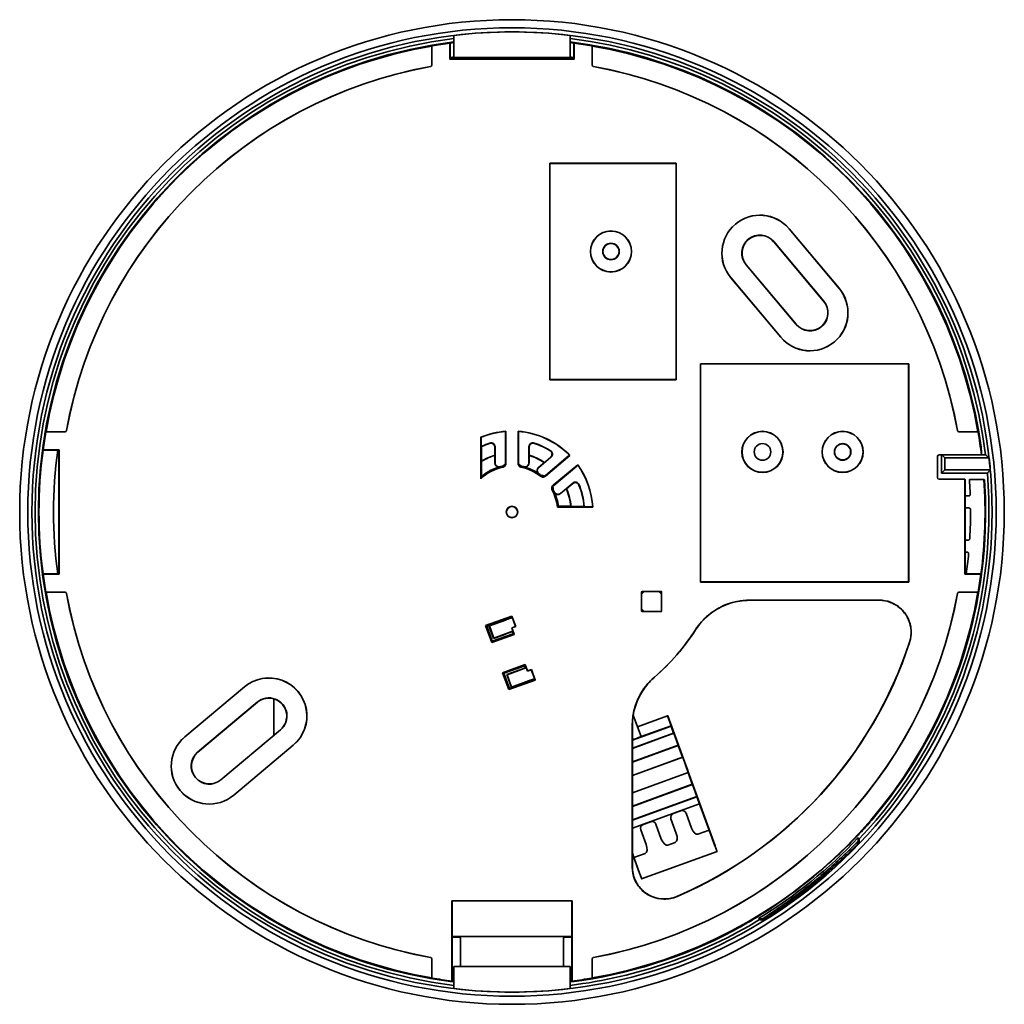
# Model space of a CAD drawing. Units: millimetres. Extents: x 35 to 2070, y 35 to 1450.
# Drawn here: x 322 to 445, y 312 to 435 of the extents above; entities that cross this region are included whole.
import ezdxf

# ---------------------------------------------------------------- set-up
doc = ezdxf.new("R2010")
doc.units = ezdxf.units.MM
doc.header["$LTSCALE"] = 5
doc.layers.add('Visible (ISO)', color=7, linetype='Continuous', lineweight=35)
doc.layers.add('Visible Narrow (ISO)', color=7, linetype='Continuous', lineweight=18)

msp = doc.modelspace()

# ---------------------------------------------------------------- linework, layer by layer
at = {"layer": 'Visible (ISO)'}
for p, q in [((376.555, 432.698), (376.555, 429.938)), ((376.567, 429.95), (376.567, 432.711)), ((391.067, 432.711), (391.067, 429.95)), ((391.079, 429.938), (391.079, 432.698)), ((373.808, 431.386), (373.808, 429.033)), ((373.817, 431.397), (373.817, 429.025)), ((376.067, 429.75), (376.067, 431.739)), ((376.085, 429.927), (376.085, 431.759)), ((391.55, 431.759), (391.55, 429.927)), ((391.567, 431.739), (391.567, 429.75)), ((393.817, 429.025), (393.817, 431.397)), ((393.826, 429.033), (393.826, 431.386)), ((376.555, 429.938), (376.567, 429.95)), ((376.555, 429.938), (391.079, 429.938)), ((376.567, 429.95), (391.067, 429.95)), ((378.119, 429.768), (378.119, 429.938)), ((379.915, 429.938), (379.915, 429.768)), ((387.019, 429.768), (387.019, 429.938)), ((388.515, 429.938), (388.515, 429.768)), ((391.067, 429.95), (391.079, 429.938)), ((376.067, 429.75), (376.083, 429.766)), ((391.567, 429.75), (376.067, 429.75)), ((376.083, 429.925), (376.083, 429.766)), ((376.083, 429.766), (378.117, 429.766)), ((378.117, 429.766), (378.119, 429.768)), ((379.915, 429.768), (378.119, 429.768)), ((379.915, 429.768), (379.917, 429.766)), ((379.917, 429.766), (387.017, 429.766)), ((387.017, 429.766), (387.019, 429.768)), ((388.515, 429.768), (387.019, 429.768)), ((388.515, 429.768), (388.517, 429.766)), ((388.517, 429.766), (391.552, 429.766)), ((391.552, 429.766), (391.552, 429.925)), ((391.567, 429.75), (391.552, 429.766)), ((388.517, 389.75), (388.517, 416.75)), ((388.517, 416.75), (404.317, 416.75)), ((388.517, 416.75), (388.535, 416.733)), ((388.535, 416.733), (404.3, 416.733)), ((388.535, 389.768), (388.535, 416.733)), ((404.317, 416.75), (404.3, 416.733)), ((404.3, 416.733), (404.3, 389.768)), ((404.317, 416.75), (404.317, 389.75)), ((424.617, 401.154), (418.382, 408.585)), ((418.389, 408.591), (424.624, 401.16)), ((422.697, 399.543), (416.462, 406.974)), ((416.481, 406.989), (422.716, 399.559)), ((419.255, 396.655), (413.02, 404.086)), ((413.039, 404.101), (419.274, 396.671)), ((417.347, 395.054), (411.112, 402.484)), ((411.118, 402.49), (417.353, 395.059)), ((407.317, 364.5), (407.317, 391.75)), ((407.317, 391.75), (433.317, 391.75)), ((407.317, 391.75), (407.335, 391.733)), ((407.335, 391.733), (433.3, 391.733)), ((407.335, 364.518), (407.335, 391.733)), ((433.317, 391.75), (433.3, 391.733)), ((433.3, 391.733), (433.3, 364.518)), ((433.317, 391.75), (433.317, 364.5)), ((388.517, 389.75), (388.535, 389.768)), ((404.317, 389.75), (388.517, 389.75)), ((404.3, 389.768), (388.535, 389.768)), ((404.317, 389.75), (404.3, 389.768)), ((328.035, 383.259), (325.681, 383.259)), ((383.037, 383.304), (382.998, 383.25)), ((383.066, 379.323), (383.066, 383.322)), ((384.568, 383.322), (384.568, 379.323)), ((384.636, 383.25), (384.597, 383.304)), ((441.953, 383.259), (439.599, 383.259)), ((328.042, 383.25), (325.671, 383.25)), ((379.918, 382.567), (379.918, 377.408)), ((379.934, 382.557), (379.918, 382.567)), ((379.986, 382.515), (379.941, 382.56)), ((379.986, 377.562), (379.986, 382.515)), ((382.998, 383.098), (382.998, 379.378)), ((384.636, 379.378), (384.636, 383.098)), ((441.964, 383.25), (439.592, 383.25)), ((325.309, 380.983), (327.141, 380.983)), ((325.328, 381), (327.317, 381)), ((327.302, 380.985), (327.143, 380.985)), ((327.317, 381), (327.302, 380.985)), ((327.302, 365.516), (327.302, 380.985)), ((327.317, 381), (327.317, 365.5)), ((380.009, 381.413), (380.009, 379.586)), ((381.675, 380.326), (381.675, 381.337)), ((381.701, 381.373), (381.701, 379.374)), ((385.934, 379.374), (385.934, 381.373)), ((385.96, 381.337), (385.96, 380.326)), ((380.029, 379.575), (380.029, 377.678)), ((381.695, 379.366), (381.695, 380.311)), ((385.94, 380.311), (385.94, 379.366)), ((388.679, 380.093), (387.148, 378.808)), ((387.86, 379.44), (388.635, 380.09)), ((390.834, 380.207), (387.985, 377.817)), ((387.986, 377.729), (391.05, 380.3)), ((391.018, 380.31), (390.951, 380.306)), ((436.904, 377.538), (436.904, 380.175)), ((437.104, 380.375), (442.385, 380.375)), ((437.416, 378.099), (437.416, 380.375)), ((437.442, 380.375), (437.817, 380)), ((443.337, 380), (437.817, 380)), ((437.817, 380), (437.817, 378.5)), ((442.385, 380.402), (442.886, 380.402)), ((381.701, 379.374), (381.701, 379.374)), ((382.328, 378.891), (382.328, 378.891)), ((382.542, 378.943), (382.542, 378.943)), ((385.092, 378.943), (385.092, 378.943)), ((385.306, 378.891), (385.306, 378.891)), ((385.934, 379.374), (385.934, 379.374)), ((387.138, 378.807), (387.861, 379.415)), ((387.148, 378.808), (387.148, 378.808)), ((392.016, 379.149), (388.952, 376.578)), ((389.038, 376.562), (391.887, 378.953)), ((392.004, 379.051), (392.02, 379.116)), ((437.416, 378.099), (437.817, 378.5)), ((437.817, 378.5), (443.488, 378.5)), ((387.181, 378.016), (387.181, 378.016)), ((387.358, 377.886), (387.358, 377.886)), ((440.317, 377.338), (437.104, 377.338)), ((443.119, 378.099), (437.416, 378.099)), ((440.317, 365.5), (440.317, 377.338)), ((440.333, 377.322), (440.317, 377.338)), ((440.333, 377.322), (440.333, 375.25)), ((442.694, 377.32), (440.874, 377.32)), ((388.998, 375.932), (388.998, 375.932)), ((390.59, 376.163), (389.867, 375.555)), ((389.869, 375.565), (391.4, 376.85)), ((391.389, 376.807), (390.615, 376.157)), ((389.095, 375.735), (389.095, 375.735)), ((389.869, 375.565), (389.869, 375.565)), ((440.333, 375.25), (440.335, 375.249)), ((440.335, 375.249), (440.777, 375.249)), ((440.335, 373.752), (440.335, 375.249)), ((389.485, 373.851), (393.899, 373.851)), ((393.869, 373.898), (389.55, 373.898)), ((389.601, 373.962), (391.155, 373.962)), ((391.177, 373.942), (392.798, 373.942)), ((393.882, 373.885), (393.869, 373.898)), ((440.335, 373.752), (440.333, 373.75)), ((440.333, 373.75), (440.333, 369.75)), ((440.818, 373.752), (440.335, 373.752)), ((440.333, 369.75), (440.335, 369.749)), ((440.335, 369.749), (440.723, 369.749)), ((440.335, 368.252), (440.335, 369.749)), ((440.335, 368.252), (440.333, 368.25)), ((440.333, 368.25), (440.333, 365.516)), ((440.581, 368.252), (440.335, 368.252)), ((327.141, 365.518), (325.309, 365.518)), ((327.317, 365.5), (325.328, 365.5)), ((327.143, 365.516), (327.302, 365.516)), ((327.317, 365.5), (327.302, 365.516)), ((440.317, 365.5), (440.333, 365.516)), ((442.306, 365.5), (440.317, 365.5)), ((440.333, 365.516), (440.492, 365.516)), ((442.326, 365.518), (440.494, 365.518)), ((407.317, 364.5), (407.335, 364.518)), ((433.317, 364.5), (407.317, 364.5)), ((433.3, 364.518), (407.335, 364.518)), ((433.317, 364.5), (433.3, 364.518)), ((325.671, 363.25), (328.042, 363.25)), ((325.681, 363.242), (328.035, 363.242)), ((399.984, 360.975), (399.984, 363.207)), ((400.115, 363.338), (402.347, 363.338)), ((402.478, 363.207), (402.478, 360.975)), ((439.592, 363.25), (441.964, 363.25)), ((439.599, 363.242), (441.953, 363.242)), ((413.449, 362.25), (429.624, 362.25)), ((429.602, 362.235), (413.457, 362.235)), ((380.514, 359.073), (383.802, 360.27)), ((380.673, 358.998), (383.743, 360.115)), ((383.798, 360.235), (383.743, 360.115)), ((383.743, 360.115), (383.75, 360.096)), ((383.793, 360.25), (383.802, 360.27)), ((384.261, 358.964), (383.793, 360.25)), ((383.802, 360.27), (384.281, 358.954)), ((402.347, 360.844), (400.115, 360.844)), ((381.283, 356.959), (380.514, 359.073)), ((380.673, 358.998), (380.514, 359.073)), ((381.358, 357.119), (380.673, 358.998)), ((382.128, 359.501), (380.941, 359.069)), ((381.522, 357.471), (380.941, 359.069)), ((380.991, 359.045), (380.941, 359.069)), ((383.114, 359.818), (380.991, 359.045)), ((380.991, 359.045), (381.546, 357.522)), ((383.791, 358.793), (384.261, 358.964)), ((383.791, 358.793), (383.811, 358.783)), ((384.082, 357.994), (383.791, 358.793)), ((384.281, 358.954), (383.811, 358.783)), ((383.811, 358.783), (384.102, 357.985)), ((384.261, 358.964), (384.281, 358.954)), ((384.102, 357.985), (381.283, 356.959)), ((383.957, 358.065), (381.358, 357.119)), ((382.71, 357.904), (381.522, 357.471)), ((381.546, 357.522), (381.522, 357.471)), ((381.546, 357.522), (383.669, 358.294)), ((383.864, 358.321), (383.957, 358.065)), ((383.957, 358.065), (384.077, 358.009)), ((384.082, 357.994), (384.102, 357.985)), ((381.358, 357.119), (381.283, 356.959)), ((382.651, 353.2), (385.47, 354.226)), ((382.811, 353.125), (385.41, 354.071)), ((385.466, 354.191), (385.41, 354.071)), ((385.41, 354.071), (385.504, 353.815)), ((385.461, 354.206), (385.47, 354.226)), ((385.752, 353.407), (385.461, 354.206)), ((385.47, 354.226), (385.761, 353.427)), ((383.421, 351.086), (382.651, 353.2)), ((382.811, 353.125), (382.651, 353.2)), ((383.495, 351.246), (382.811, 353.125)), ((383.164, 352.961), (384.351, 353.393)), ((383.745, 351.363), (383.164, 352.961)), ((383.214, 352.937), (383.164, 352.961)), ((385.337, 353.71), (383.214, 352.937)), ((383.214, 352.937), (383.769, 351.414)), ((386.221, 353.578), (385.752, 353.407)), ((385.752, 353.407), (385.761, 353.427)), ((385.761, 353.427), (386.231, 353.598)), ((386.221, 353.578), (386.231, 353.598)), ((386.689, 352.292), (386.221, 353.578)), ((386.231, 353.598), (386.71, 352.283)), ((342.998, 345.2), (350.429, 351.435)), ((350.434, 351.428), (343.004, 345.193)), ((386.71, 352.283), (383.421, 351.086)), ((386.564, 352.363), (383.495, 351.246)), ((383.745, 351.363), (384.933, 351.796)), ((383.769, 351.414), (383.745, 351.363)), ((383.769, 351.414), (385.892, 352.186)), ((384.933, 351.796), (386.644, 352.418)), ((386.556, 352.386), (386.564, 352.363)), ((386.564, 352.363), (386.684, 352.307)), ((386.689, 352.292), (386.71, 352.283)), ((383.495, 351.246), (383.421, 351.086)), ((344.599, 343.291), (352.03, 349.526)), ((352.046, 349.507), (344.615, 343.272)), ((354.117, 345.412), (354.117, 349.938)), ((399.475, 346.447), (398.942, 347.913)), ((403.234, 347.815), (399.475, 346.447)), ((403.234, 347.815), (403.245, 347.81)), ((403.679, 346.593), (403.234, 347.815)), ((403.245, 347.81), (405.198, 342.452)), ((398.817, 328.953), (398.817, 346.604)), ((398.833, 346.597), (398.833, 328.977)), ((403.658, 346.549), (398.833, 344.792)), ((399.475, 346.447), (399.92, 345.225)), ((403.679, 346.593), (399.92, 345.225)), ((403.658, 346.549), (403.679, 346.593)), ((403.976, 345.675), (403.658, 346.549)), ((347.487, 339.849), (354.918, 346.084)), ((354.934, 346.066), (347.503, 339.831)), ((403.976, 345.675), (398.833, 343.803)), ((404.021, 345.654), (398.833, 343.765)), ((404.021, 345.654), (403.976, 345.675)), ((404.568, 344.15), (404.021, 345.654)), ((349.099, 337.929), (356.529, 344.164)), ((356.535, 344.157), (349.104, 337.922)), ((404.568, 344.15), (398.833, 342.063)), ((404.553, 344.119), (398.833, 342.037)), ((404.553, 344.119), (404.568, 344.15)), ((405.084, 342.661), (404.553, 344.119)), ((405.084, 342.661), (398.833, 340.386)), ((405.115, 342.647), (398.833, 340.36)), ((405.115, 342.647), (405.084, 342.661)), ((405.799, 340.767), (405.115, 342.647)), ((405.198, 342.452), (405.223, 342.441)), ((405.749, 340.994), (405.223, 342.441)), ((405.799, 340.767), (398.833, 338.232)), ((405.785, 340.736), (398.833, 338.206)), ((405.738, 340.97), (405.749, 340.994)), ((407.689, 335.602), (405.738, 340.97)), ((405.799, 340.767), (405.785, 340.736)), ((405.785, 340.736), (406.315, 339.278)), ((406.315, 339.278), (398.833, 336.555)), ((406.347, 339.264), (398.833, 336.529)), ((406.315, 339.278), (406.347, 339.264)), ((406.347, 339.264), (406.894, 337.76)), ((406.894, 337.76), (398.833, 334.826)), ((406.873, 337.716), (398.833, 334.789)), ((407.191, 336.841), (398.833, 333.799)), ((406.894, 337.76), (406.873, 337.716)), ((406.873, 337.716), (407.191, 336.841)), ((407.191, 336.841), (407.205, 336.835)), ((407.294, 336.602), (408.417, 333.564)), ((403.941, 335.626), (404.889, 335.971)), ((406.206, 333.815), (405.53, 335.672)), ((407.689, 335.602), (409.143, 331.606)), ((400.183, 334.258), (401.13, 334.603)), ((402.447, 332.447), (401.771, 334.304)), ((403.642, 334.985), (404.318, 333.128)), ((399.884, 333.617), (400.56, 331.76)), ((408.417, 333.564), (407.012, 333.053)), ((408.417, 333.564), (409.131, 331.602)), ((404.191, 332.026), (403.253, 331.684)), ((426.86, 332.014), (426.987, 331.857)), ((426.994, 332.154), (427.121, 331.997)), ((427.012, 332.621), (427.139, 332.465)), ((399.028, 330.147), (398.833, 330.691)), ((399.73, 328.18), (398.833, 330.644)), ((400.433, 330.658), (399.028, 330.147)), ((399.992, 327.478), (409.393, 330.899)), ((399.028, 330.147), (399.742, 328.185)), ((376.317, 320.25), (376.317, 324.75)), ((376.317, 324.75), (391.317, 324.75)), ((376.317, 324.75), (376.34, 324.728)), ((376.34, 320.273), (376.34, 324.728)), ((376.34, 324.728), (391.295, 324.728)), ((391.317, 324.75), (391.295, 324.728)), ((391.295, 324.728), (391.295, 320.273)), ((391.317, 324.75), (391.317, 320.25)), ((414.705, 322.395), (414.578, 322.552)), ((415.038, 322.473), (415.165, 322.316)), ((415.203, 322.574), (415.33, 322.418)), ((376.317, 320.25), (376.34, 320.273)), ((376.317, 314.729), (376.317, 320.25)), ((376.317, 320.25), (376.333, 320.219)), ((377.317, 320.219), (376.333, 320.219)), ((376.333, 320.219), (376.333, 316.542)), ((391.295, 320.273), (376.34, 320.273)), ((377.395, 320.063), (377.317, 320.219)), ((390.317, 320.219), (390.239, 320.063)), ((391.302, 320.219), (390.317, 320.219)), ((391.317, 320.25), (391.295, 320.273)), ((391.302, 320.219), (391.317, 320.25)), ((391.302, 316.542), (391.302, 320.219)), ((391.317, 320.25), (391.317, 314.729)), ((377.409, 318.388), (377.409, 318.463)), ((390.226, 318.463), (390.226, 318.388)), ((373.808, 317.468), (373.808, 315.114)), ((373.817, 317.475), (373.817, 315.104)), ((393.817, 315.104), (393.817, 317.475)), ((393.826, 315.114), (393.826, 317.468)), ((376.404, 316.46), (376.404, 314.63)), ((376.555, 316.562), (376.555, 313.803)), ((391.079, 316.562), (376.555, 316.562)), ((376.567, 316.55), (376.555, 316.562)), ((391.067, 316.55), (376.567, 316.55)), ((376.567, 313.789), (376.567, 316.55)), ((377.385, 316.562), (377.397, 316.812)), ((390.237, 316.812), (390.249, 316.562)), ((391.079, 316.562), (391.067, 316.55)), ((391.067, 316.55), (391.067, 313.789)), ((391.079, 313.803), (391.079, 316.562)), ((391.23, 314.63), (391.23, 316.46))]:
    msp.add_line(p, q, dxfattribs=at)
for centre, radius in [((383.817, 373.25), 61.419), ((383.817, 373.25), 60.406), ((383.817, 373.25), 59.901), ((396.167, 405.75), 2.567), ((396.167, 405.75), 2.55), ((396.167, 405.75), 1.034), ((396.167, 405.75), 1), ((415.067, 380.75), 2.567), ((415.067, 380.75), 2.55), ((425.067, 380.75), 2.567), ((425.067, 380.75), 2.55), ((415.067, 380.75), 1.034), ((425.067, 380.75), 1.034), ((425.067, 380.75), 1), ((383.817, 373.25), 0.714)]:
    msp.add_circle(centre, radius, dxfattribs=at)
for centre, radius, start, end in [((383.817, 373.25), 59.901, 83.04832, 96.95168), ((383.817, 373.25), 59.5, 97.01066, 262.98934), ((383.817, 373.25), 59.087, 97.05988, 262.79303), ((383.817, 373.25), 58.991, 99.76831, 170.23169), ((383.817, 373.25), 59, 97.54795, 99.75826), ((383.817, 373.25), 59.017, 97.06828, 97.52862), ((383.817, 373.25), 59.5, 6.9032, 82.98934), ((383.817, 373.25), 59.087, 9.7437, 82.94012), ((383.817, 373.25), 59.017, 82.47138, 82.93172), ((383.817, 373.25), 59, 80.24174, 82.45205), ((383.817, 373.25), 58.991, 9.76831, 80.23169), ((383.817, 373.25), 57.202, 97.29384, 97.76904), ((383.817, 373.25), 57.202, 82.23096, 82.70616), ((383.817, 373.25), 56.509, 100.37094, 169.62906), ((383.817, 373.25), 56.5, 100.36359, 169.63641), ((383.817, 373.25), 56.5, 10.36359, 79.63641), ((383.817, 373.25), 56.509, 10.37094, 79.62906), ((414.75, 405.537), 4.75, 40, 220), ((414.75, 405.537), 4.741, 40, 220), ((414.75, 405.537), 2.259, 40, 220), ((414.75, 405.537), 2.234, 40, 220), ((420.985, 398.107), 4.75, 220, 40), ((420.985, 398.107), 4.741, 220, 40), ((420.985, 398.107), 2.259, 220, 40), ((420.985, 398.107), 2.234, 220, 40), ((383.817, 373.25), 10.1, 94.26425, 112.7083), ((383.817, 373.25), 10.084, 94.3604, 112.64891), ((383.817, 373.25), 10.1, 44.26425, 85.73575), ((383.817, 373.25), 10.084, 44.3604, 85.6396), ((383.817, 373.25), 59, 170.24174, 172.45205), ((383.817, 373.25), 59, 6.93623, 9.75826), ((383.817, 373.25), 59.017, 172.47138, 187.52862), ((383.817, 373.25), 57.202, 172.23096, 187.76904), ((383.817, 373.25), 9.007, 108.0972, 115.01194), ((383.817, 373.25), 9.034, 107.85534, 114.75156), ((381.201, 381.373), 0.5, 0, 107.85534), ((386.434, 381.373), 0.5, 72.14466, 180), ((383.817, 373.25), 9.034, 57.85534, 72.14466), ((383.817, 373.25), 9.007, 58.0972, 71.9028), ((388.358, 380.476), 0.5, 310, 57.85534), ((383.817, 373.25), 7.393, 106.84814, 121.00784), ((383.817, 373.25), 7.373, 106.73243, 120.91964), ((383.817, 373.25), 7.373, 56.73243, 73.26757), ((383.817, 373.25), 7.393, 56.84814, 73.15186), ((383.817, 373.25), 59.901, 5.02808, 6.47012), ((383.817, 373.25), 5.7, 101.64058, 133.15977), ((383.817, 373.25), 5.827, 104.85902, 130.54779), ((383.817, 373.25), 5.834, 102.62653, 104.78764), ((383.817, 373.25), 5.7, 51.64058, 78.35942), ((383.817, 373.25), 5.834, 75.21236, 77.37347), ((383.817, 373.25), 5.827, 54.85902, 75.14098), ((383.817, 373.25), 10.084, 3.50613, 35.6396), ((383.817, 373.25), 10.1, 3.4114, 35.73575), ((383.817, 373.25), 5.834, 52.62653, 54.78764), ((383.817, 373.25), 59.5, 316.72704, 4.67413), ((383.817, 373.25), 57.202, 2.21013, 4.07995), ((383.817, 373.25), 59.017, 352.47138, 3.95423), ((383.817, 373.25), 5.7, 6.05244, 28.35942), ((383.817, 373.25), 5.834, 25.21236, 27.37347), ((383.817, 373.25), 7.373, 5.53961, 23.26757), ((383.817, 373.25), 7.393, 5.36825, 23.15186), ((391.721, 376.467), 0.5, 22.14466, 130), ((383.817, 373.25), 9.007, 4.40381, 21.9028), ((383.817, 373.25), 9.034, 4.55759, 22.14466), ((383.817, 373.25), 5.827, 7.01507, 25.14098), ((383.817, 373.25), 59.087, 320.21916, 1.93973), ((383.817, 373.25), 0.682, 12.16249, 167.83751), ((383.817, 373.25), 57.202, 356.67936, 0.30331), ((383.817, 373.25), 57.202, 352.23096, 354.76767), ((383.817, 373.25), 59, 187.54795, 189.75826), ((383.817, 373.25), 59, 350.24174, 352.45205), ((383.817, 373.25), 58.991, 189.76831, 260.23169), ((383.817, 373.25), 56.509, 190.37094, 259.62906), ((383.817, 373.25), 56.5, 190.36359, 259.63641), ((383.817, 373.25), 58.991, 279.76831, 350.23169), ((383.817, 373.25), 56.5, 280.36359, 349.63641), ((383.817, 373.25), 56.509, 280.37094, 349.62906), ((401.231, 362.091), 1.747, 133.51835, 136.48165), ((401.231, 362.091), 1.747, 43.51835, 46.48165), ((401.231, 362.091), 1.747, 223.51835, 226.48165), ((401.231, 362.091), 1.747, 313.51835, 316.48165), ((383.817, 373.25), 27.2, 310.7989, 327.3321), ((383.817, 373.25), 27.216, 310.8106, 327.31813), ((383.817, 373.25), 52.2, 293.21525, 341.86849), ((383.817, 373.25), 52.184, 293.24358, 341.84271), ((353.482, 347.796), 4.75, 310, 130), ((353.482, 347.796), 4.741, 310, 130), ((353.482, 347.796), 2.259, 310, 130), ((353.482, 347.796), 2.234, 310, 130), ((346.051, 341.561), 4.75, 130, 310), ((346.051, 341.561), 4.741, 130, 310), ((346.051, 341.561), 2.259, 130, 310), ((346.051, 341.561), 2.234, 130, 310), ((383.817, 373.25), 59.3, 301.24674, 316.75326), ((383.817, 373.25), 59.608, 316.22822, 316.41424), ((383.817, 373.25), 59.808, 316.20392, 316.3893), ((383.817, 373.25), 59.5, 277.01066, 301.27296), ((383.817, 373.25), 59.608, 301.58576, 301.77178), ((383.817, 373.25), 59.808, 301.6107, 301.79608), ((383.817, 373.25), 59.087, 277.20697, 297.83735), ((383.817, 373.25), 59, 260.24174, 262.69688), ((383.817, 373.25), 59, 277.30312, 279.75826), ((383.817, 373.25), 59.901, 263.04832, 276.95168)]:
    msp.add_arc(centre, radius, start, end, dxfattribs=at)
for centre, major_axis, ratio, start_param, end_param in [((383.007, 383.098), (0, 1), 0.0087269, 1.417444, 1.5707963), ((384.628, 383.098), (0, -1), 0.0087269, 1.5707963, 1.7241487), ((383.817, 373.722), (0, 59.011), 0.999968, 4.837331, 4.8745619), ((383.817, 379.123), (0, 58.875), 0.9950127, 4.7336629, 4.7455667), ((390.84, 380.201), (0.766, 0.643), 0.0087269, 1.417444, 1.5707963), ((437.104, 380.175), (-0.02, 0.2), 0.9961571, 6.1841452, 7.7541809), ((391.882, 378.959), (-0.766, -0.643), 0.0087269, 1.5707963, 1.7241487), ((437.104, 377.538), (-0.141, -0.141), 0.9999239, 5.4978252, 7.0685454), ((383.817, 372.739), (0, 59.109), 0.9999626, 4.7548886, 4.789082), ((382.119, 359.526), (2.819, 1.026), 0.0087269, 4.712389, 5.3644654), ((383.104, 359.847), (-3.289, -1.197), 0.0087269, 1.5707963, 1.797199), ((382.719, 357.879), (-2.819, -1.026), 0.0087269, 4.2885001, 4.712389), ((383.679, 358.266), (3.289, 1.197), 0.0087269, 1.5020041, 1.5707963), ((384.342, 353.418), (2.819, 1.026), 0.0087269, 4.712389, 5.1362778), ((385.327, 353.739), (-3.289, -1.197), 0.0087269, 1.5707963, 1.6395886), ((385.902, 352.158), (3.289, 1.197), 0.0087269, 1.3443937, 1.5707963), ((398.98, 344.883), (-0.94, -0.342), 0.0087269, 1.4100671, 3.1415927), ((407.375, 336.365), (-0.171, 0.47), 0.0087269, 5.2359878, 6.2744587), ((404.112, 335.156), (-0.453, 0.211), 0.9999239, 5.4978252, 7.0685454), ((405.06, 335.501), (0.211, 0.453), 0.9999239, 5.4978252, 7.0685454), ((400.354, 333.788), (-0.453, 0.211), 0.9999239, 5.4978252, 7.0685454), ((401.301, 334.133), (0.211, 0.453), 0.9999239, 5.4978252, 7.0685454), ((403.846, 332.964), (0.347, -0.938), 0.4999952, 6.2806661, 7.843905), ((406.673, 333.994), (0.337, -0.941), 0.4999952, 4.7224657, 6.2857045), ((400.087, 331.596), (0.347, -0.938), 0.4999952, 6.2806661, 7.843905), ((402.914, 332.625), (0.337, -0.941), 0.4999952, 4.7224657, 6.2857045), ((409.137, 331.604), (-0.257, 0.705), 0.0087269, 1.5707963, 4.712389), ((399.736, 328.182), (-0.257, 0.705), 0.0087269, 1.5707963, 4.712389), ((377.395, 318.463), (0, -1.6), 0.0087269, 1.5707963, 3.1241394), ((390.24, 318.463), (0, -1.6), 0.0087269, 3.1590459, 4.712389), ((377.395, 318.388), (0, -1.6), 0.0087269, 0.1745329, 1.5707963), ((390.24, 318.388), (0, -1.6), 0.0087269, 4.712389, 6.1086524)]:
    msp.add_ellipse(centre, major_axis=major_axis, ratio=ratio, start_param=start_param, end_param=end_param, dxfattribs=at)
for points, degree in [([(376.567, 432.711), (376.561, 432.704), (376.555, 432.698)], 2), ([(391.079, 432.698), (391.073, 432.704), (391.067, 432.711)], 2), ([(373.808, 431.386), (373.813, 431.391), (373.817, 431.397)], 2), ([(376.067, 431.739), (376.076, 431.749), (376.085, 431.759)], 2), ([(391.55, 431.759), (391.558, 431.749), (391.567, 431.739)], 2), ([(393.817, 431.397), (393.822, 431.391), (393.826, 431.386)], 2), ([(376.083, 429.925), (376.084, 429.926), (376.085, 429.927)], 2), ([(391.55, 429.927), (391.551, 429.926), (391.552, 429.925)], 2), ([(325.671, 383.25), (325.676, 383.255), (325.681, 383.259)], 2), ([(383.051, 383.305), (383.058, 383.314), (383.066, 383.322)], 2), ([(384.568, 383.322), (384.576, 383.314), (384.584, 383.305)], 2), ([(441.953, 383.259), (441.958, 383.255), (441.964, 383.25)], 2), ([(325.309, 380.983), (325.318, 380.992), (325.328, 381)], 2), ([(327.141, 380.983), (327.142, 380.984), (327.143, 380.985)], 2), ([(380.009, 381.413), (380.022, 381.433), (380.035, 381.454)], 2), ([(380.035, 381.454), (380.035, 381.454), (380.035, 381.454), (380.035, 381.454)], 3), ([(380.029, 379.575), (380.019, 379.581), (380.009, 379.586)], 2), ([(381.675, 380.326), (381.685, 380.318), (381.695, 380.311)], 2), ([(385.94, 380.311), (385.95, 380.318), (385.96, 380.326)], 2), ([(391.027, 380.301), (391.039, 380.3), (391.05, 380.3)], 2), ([(443.337, 380), (443.111, 380.202), (442.886, 380.402)], 2), ([(382.961, 379.189), (382.922, 379.162), (382.87, 379.13), (382.806, 379.098)], 3), ([(382.998, 379.378), (382.998, 379.313), (382.986, 379.249), (382.961, 379.189)], 3), ([(384.828, 379.098), (384.764, 379.13), (384.712, 379.162), (384.673, 379.189)], 3), ([(387.86, 379.44), (387.861, 379.427), (387.861, 379.415)], 2), ([(392.016, 379.149), (392.014, 379.138), (392.013, 379.126)], 2), ([(443.119, 378.099), (443.304, 378.299), (443.488, 378.5)], 2), ([(379.918, 377.408), (379.952, 377.485), (379.986, 377.562)], 2), ([(379.986, 377.585), (380.007, 377.632), (380.029, 377.678)], 2), ([(387.816, 377.723), (387.77, 377.736), (387.713, 377.755), (387.647, 377.784)], 3), ([(387.985, 377.817), (387.935, 377.775), (387.878, 377.743), (387.816, 377.723)], 3), ([(442.75, 377.268), (442.722, 377.294), (442.694, 377.32)], 2), ([(388.947, 376.235), (388.93, 376.304), (388.921, 376.365), (388.917, 376.412)], 3), ([(390.59, 376.163), (390.602, 376.16), (390.615, 376.157)], 2), ([(389.537, 373.909), (389.511, 373.88), (389.485, 373.851)], 2), ([(389.537, 373.909), (389.544, 373.903), (389.55, 373.898)], 2), ([(389.601, 373.962), (389.574, 373.931), (389.547, 373.901)], 2), ([(391.155, 373.962), (391.166, 373.952), (391.177, 373.942)], 2), ([(392.798, 373.942), (392.81, 373.955), (392.822, 373.968)], 2), ([(392.822, 373.968), (392.822, 373.968), (392.822, 373.968), (392.822, 373.968)], 3), ([(393.883, 373.867), (393.891, 373.859), (393.899, 373.851)], 2), ([(325.328, 365.5), (325.318, 365.509), (325.309, 365.518)], 2), ([(327.143, 365.516), (327.142, 365.517), (327.141, 365.518)], 2), ([(440.494, 365.518), (440.493, 365.517), (440.492, 365.516)], 2), ([(442.326, 365.518), (442.316, 365.509), (442.306, 365.5)], 2), ([(325.681, 363.242), (325.676, 363.246), (325.671, 363.25)], 2), ([(441.964, 363.25), (441.958, 363.246), (441.953, 363.242)], 2), ([(383.954, 358.345), (383.925, 358.34), (383.897, 358.333), (383.87, 358.323)], 3), ([(383.938, 358.39), (383.923, 358.386), (383.909, 358.382), (383.895, 358.377)], 3), ([(385.51, 353.817), (385.537, 353.827), (385.563, 353.84), (385.589, 353.854)], 3), ([(385.563, 353.792), (385.577, 353.798), (385.591, 353.803), (385.605, 353.81)], 3), ([(427.012, 332.621), (427.003, 332.388), (426.994, 332.154)], 2), ([(427.139, 332.465), (427.13, 332.231), (427.121, 331.997)], 2), ([(415.038, 322.473), (414.808, 322.512), (414.578, 322.552)], 2), ([(415.165, 322.316), (414.935, 322.355), (414.705, 322.395)], 2), ([(376.404, 316.46), (376.369, 316.501), (376.333, 316.542)], 2), ([(391.302, 316.542), (391.266, 316.501), (391.23, 316.46)], 2), ([(373.817, 315.104), (373.813, 315.109), (373.808, 315.114)], 2), ([(376.404, 314.63), (376.361, 314.679), (376.317, 314.729)], 2), ([(391.317, 314.729), (391.274, 314.679), (391.23, 314.63)], 2), ([(393.826, 315.114), (393.822, 315.109), (393.817, 315.104)], 2), ([(376.555, 313.803), (376.561, 313.796), (376.567, 313.789)], 2), ([(391.067, 313.789), (391.073, 313.796), (391.079, 313.803)], 2)]:
    msp.add_open_spline(points, degree=degree, dxfattribs=at)
for points, knots in [([(373.808, 429.033), (373.808, 429.006), (373.803, 428.981), (373.784, 428.933), (373.769, 428.911), (373.736, 428.878), (373.72, 428.865), (373.684, 428.846), (373.665, 428.839), (373.644, 428.836)], [0, 0, 0, 0, 0.007812931, 0.007812931, 0.015625438, 0.015625438, 0.021746466, 0.021746466, 0.02786757, 0.02786757, 0.02786757, 0.02786757]), ([(373.817, 429.025), (373.817, 428.999), (373.812, 428.973), (373.792, 428.925), (373.778, 428.903), (373.745, 428.87), (373.729, 428.858), (373.693, 428.839), (373.673, 428.832), (373.653, 428.829)], [0, 0, 0, 0, 0.007812931, 0.007812931, 0.015625438, 0.015625438, 0.021747757, 0.021747757, 0.027870151, 0.027870151, 0.027870151, 0.027870151]), ([(393.981, 428.829), (393.956, 428.833), (393.931, 428.843), (393.887, 428.871), (393.868, 428.889), (393.842, 428.927), (393.833, 428.946), (393.82, 428.985), (393.817, 429.005), (393.817, 429.025)], [0, 0, 0, 0, 0.007812931, 0.007812931, 0.015625439, 0.015625439, 0.021747757, 0.021747757, 0.027870151, 0.027870151, 0.027870151, 0.027870151]), ([(393.99, 428.836), (393.964, 428.84), (393.94, 428.85), (393.896, 428.878), (393.877, 428.896), (393.85, 428.935), (393.841, 428.953), (393.829, 428.992), (393.826, 429.012), (393.826, 429.033)], [0, 0, 0, 0, 0.007812931, 0.007812931, 0.015625439, 0.015625439, 0.021746467, 0.021746467, 0.02786757, 0.02786757, 0.02786757, 0.02786757]), ([(328.232, 383.423), (328.227, 383.397), (328.217, 383.373), (328.189, 383.329), (328.171, 383.31), (328.133, 383.283), (328.115, 383.274), (328.076, 383.262), (328.055, 383.259), (328.035, 383.259)], [0, 0, 0, 0, 0.007812931, 0.007812931, 0.015625439, 0.015625439, 0.021746467, 0.021746467, 0.02786757, 0.02786757, 0.02786757, 0.02786757]), ([(328.239, 383.414), (328.234, 383.389), (328.225, 383.364), (328.197, 383.32), (328.178, 383.301), (328.14, 383.275), (328.122, 383.266), (328.083, 383.253), (328.063, 383.25), (328.042, 383.25)], [0, 0, 0, 0, 0.007812931, 0.007812931, 0.015625439, 0.015625439, 0.021747757, 0.021747757, 0.027870151, 0.027870151, 0.027870151, 0.027870151]), ([(439.592, 383.25), (439.566, 383.25), (439.54, 383.255), (439.492, 383.275), (439.47, 383.29), (439.437, 383.322), (439.425, 383.339), (439.406, 383.375), (439.399, 383.394), (439.395, 383.414)], [0, 0, 0, 0, 0.007812931, 0.007812931, 0.015625438, 0.015625438, 0.021747757, 0.021747757, 0.027870151, 0.027870151, 0.027870151, 0.027870151]), ([(439.599, 383.259), (439.573, 383.259), (439.548, 383.264), (439.499, 383.284), (439.478, 383.298), (439.444, 383.331), (439.432, 383.347), (439.413, 383.384), (439.406, 383.403), (439.403, 383.423)], [0, 0, 0, 0, 0.007812931, 0.007812931, 0.015625438, 0.015625438, 0.021746466, 0.021746466, 0.02786757, 0.02786757, 0.02786757, 0.02786757]), ([(381.019, 381.812), (381.081, 381.832), (381.146, 381.84), (381.276, 381.831), (381.34, 381.813), (381.456, 381.755), (381.508, 381.715), (381.591, 381.621), (381.622, 381.569), (381.664, 381.456), (381.675, 381.397), (381.675, 381.337)], [0, 0, 0, 0, 0.019533892, 0.019533892, 0.039065496, 0.039065496, 0.058595784, 0.058595784, 0.076602811, 0.076602811, 0.094610417, 0.094610417, 0.094610417, 0.094610417]), ([(385.96, 381.337), (385.96, 381.402), (385.973, 381.466), (386.022, 381.587), (386.058, 381.642), (386.15, 381.734), (386.204, 381.771), (386.319, 381.82), (386.378, 381.834), (386.498, 381.839), (386.558, 381.831), (386.615, 381.812)], [0, 0, 0, 0, 0.019533919, 0.019533919, 0.03906556, 0.03906556, 0.058595888, 0.058595888, 0.076602834, 0.076602834, 0.094610417, 0.094610417, 0.094610417, 0.094610417]), ([(388.577, 380.897), (388.633, 380.863), (388.681, 380.818), (388.757, 380.712), (388.784, 380.652), (388.815, 380.526), (388.817, 380.46), (388.798, 380.336), (388.778, 380.279), (388.719, 380.175), (388.681, 380.128), (388.635, 380.09)], [0, 0, 0, 0, 0.019533892, 0.019533892, 0.039065496, 0.039065496, 0.058595784, 0.058595784, 0.07660281, 0.07660281, 0.094610417, 0.094610417, 0.094610417, 0.094610417]), ([(381.695, 379.366), (381.695, 379.301), (381.707, 379.236), (381.757, 379.116), (381.793, 379.061), (381.884, 378.969), (381.939, 378.932), (382.05, 378.884), (382.104, 378.871), (382.214, 378.863), (382.269, 378.869), (382.323, 378.883)], [0, 0, 0, 0, 0.019533677, 0.019533677, 0.039065224, 0.039065224, 0.058595616, 0.058595616, 0.075179383, 0.075179383, 0.091763525, 0.091763525, 0.091763525, 0.091763525]), ([(381.701, 379.374), (381.701, 379.324), (381.708, 379.274), (381.747, 379.15), (381.789, 379.079), (381.918, 378.948), (382.015, 378.898), (382.188, 378.869), (382.26, 378.872), (382.328, 378.891)], [-0.18287626, -0.18287626, -0.18287626, -0.18287626, -0.15287355, -0.15287355, -0.10486921, -0.10486921, -0.04246358, -0.04246358, 0, 0, 0, 0]), ([(382.542, 378.943), (382.574, 378.95), (382.605, 378.96), (382.682, 378.994), (382.726, 379.022), (382.78, 379.07), (382.793, 379.084), (382.806, 379.098)], [0, 0, 0, 0, 0.019475064, 0.019475064, 0.050635166, 0.050635166, 0.062301178, 0.062301178, 0.062301178, 0.062301178]), ([(382.667, 378.833), (382.731, 378.846), (382.791, 378.872), (382.899, 378.944), (382.946, 378.991), (383.009, 379.086), (383.03, 379.131), (383.059, 379.225), (383.066, 379.274), (383.066, 379.323)], [0, 0, 0, 0, 0.01953232, 0.01953232, 0.039063606, 0.039063606, 0.053809103, 0.053809103, 0.068554769, 0.068554769, 0.068554769, 0.068554769]), ([(384.568, 379.323), (384.568, 379.258), (384.581, 379.193), (384.63, 379.073), (384.667, 379.018), (384.747, 378.937), (384.786, 378.907), (384.873, 378.86), (384.919, 378.843), (384.967, 378.833)], [0, 0, 0, 0, 0.019532299, 0.019532299, 0.039063561, 0.039063561, 0.053809093, 0.053809093, 0.068554769, 0.068554769, 0.068554769, 0.068554769]), ([(384.673, 379.189), (384.667, 379.204), (384.662, 379.219), (384.643, 379.281), (384.636, 379.33), (384.636, 379.378)], [0.048685575, 0.048685575, 0.048685575, 0.048685575, 0.053586455, 0.053586455, 0.068109483, 0.068109483, 0.068109483, 0.068109483]), ([(384.828, 379.098), (384.841, 379.084), (384.855, 379.07), (384.908, 379.022), (384.952, 378.994), (385.03, 378.96), (385.061, 378.95), (385.092, 378.943)], [-0.062301178, -0.062301178, -0.062301178, -0.062301178, -0.050635166, -0.050635166, -0.019475064, -0.019475064, 0, 0, 0, 0]), ([(385.306, 378.891), (385.354, 378.878), (385.405, 378.872), (385.535, 378.878), (385.614, 378.901), (385.773, 378.992), (385.846, 379.073), (385.918, 379.232), (385.934, 379.303), (385.934, 379.374)], [-0.18287625, -0.18287625, -0.18287625, -0.18287625, -0.15287355, -0.15287355, -0.10486921, -0.10486921, -0.04246358, -0.04246358, 0, 0, 0, 0]), ([(385.312, 378.883), (385.375, 378.866), (385.44, 378.862), (385.569, 378.879), (385.632, 378.9), (385.745, 378.964), (385.794, 379.007), (385.868, 379.102), (385.895, 379.151), (385.931, 379.256), (385.94, 379.311), (385.94, 379.366)], [0, 0, 0, 0, 0.019533712, 0.019533712, 0.039065304, 0.039065304, 0.058595745, 0.058595745, 0.075179418, 0.075179418, 0.091763525, 0.091763525, 0.091763525, 0.091763525]), ([(387.138, 378.807), (387.088, 378.766), (387.047, 378.714), (386.986, 378.599), (386.968, 378.536), (386.955, 378.406), (386.962, 378.341), (386.997, 378.226), (387.022, 378.176), (387.087, 378.086), (387.126, 378.047), (387.171, 378.016)], [0, 0, 0, 0, 0.019533677, 0.019533677, 0.039065224, 0.039065224, 0.058595616, 0.058595616, 0.075179383, 0.075179383, 0.091763525, 0.091763525, 0.091763525, 0.091763525]), ([(387.148, 378.808), (387.109, 378.776), (387.076, 378.738), (387.006, 378.628), (386.979, 378.551), (386.962, 378.367), (386.985, 378.261), (387.074, 378.11), (387.123, 378.057), (387.181, 378.016)], [-0.18287626, -0.18287626, -0.18287626, -0.18287626, -0.15287355, -0.15287355, -0.10486921, -0.10486921, -0.04246358, -0.04246358, 0, 0, 0, 0]), ([(387.355, 377.72), (387.406, 377.679), (387.464, 377.649), (387.589, 377.613), (387.655, 377.608), (387.768, 377.62), (387.816, 377.633), (387.906, 377.671), (387.949, 377.697), (387.986, 377.729)], [0, 0, 0, 0, 0.01953232, 0.01953232, 0.039063606, 0.039063606, 0.053809103, 0.053809103, 0.068554769, 0.068554769, 0.068554769, 0.068554769]), ([(387.358, 377.886), (387.384, 377.866), (387.412, 377.849), (387.487, 377.812), (387.538, 377.796), (387.608, 377.786), (387.628, 377.784), (387.647, 377.784)], [0, 0, 0, 0, 0.019475064, 0.019475064, 0.050635166, 0.050635166, 0.062301178, 0.062301178, 0.062301178, 0.062301178]), ([(388.952, 376.578), (388.902, 376.536), (388.861, 376.485), (388.8, 376.37), (388.781, 376.307), (388.771, 376.193), (388.773, 376.144), (388.793, 376.047), (388.81, 376.001), (388.833, 375.958)], [0, 0, 0, 0, 0.019532299, 0.019532299, 0.039063561, 0.039063561, 0.053809093, 0.053809093, 0.068554769, 0.068554769, 0.068554769, 0.068554769]), ([(388.917, 376.412), (388.924, 376.426), (388.933, 376.44), (388.968, 376.494), (389.001, 376.531), (389.038, 376.562)], [0.048685575, 0.048685575, 0.048685575, 0.048685575, 0.053586455, 0.053586455, 0.068109483, 0.068109483, 0.068109483, 0.068109483]), ([(388.947, 376.235), (388.944, 376.215), (388.942, 376.196), (388.94, 376.125), (388.947, 376.073), (388.97, 375.992), (388.983, 375.961), (388.998, 375.932)], [-0.062301178, -0.062301178, -0.062301178, -0.062301178, -0.050635166, -0.050635166, -0.019475064, -0.019475064, 0, 0, 0, 0]), ([(391.389, 376.807), (391.439, 376.849), (391.497, 376.88), (391.621, 376.92), (391.686, 376.927), (391.816, 376.917), (391.879, 376.899), (391.991, 376.842), (392.039, 376.806), (392.12, 376.717), (392.152, 376.666), (392.174, 376.61)], [0, 0, 0, 0, 0.019533919, 0.019533919, 0.03906556, 0.03906556, 0.058595888, 0.058595888, 0.076602834, 0.076602834, 0.094610417, 0.094610417, 0.094610417, 0.094610417]), ([(389.093, 375.726), (389.12, 375.667), (389.159, 375.614), (389.255, 375.526), (389.311, 375.492), (389.433, 375.447), (389.498, 375.436), (389.619, 375.441), (389.673, 375.452), (389.776, 375.492), (389.824, 375.52), (389.867, 375.555)], [0, 0, 0, 0, 0.019533712, 0.019533712, 0.039065304, 0.039065304, 0.058595745, 0.058595745, 0.075179418, 0.075179418, 0.091763525, 0.091763525, 0.091763525, 0.091763525]), ([(389.095, 375.735), (389.123, 375.676), (389.162, 375.623), (389.275, 375.52), (389.356, 375.478), (389.507, 375.445), (389.576, 375.444), (389.694, 375.467), (389.743, 375.485), (389.817, 375.526), (389.844, 375.544), (389.869, 375.565)], [-0.18287626, -0.18287626, -0.18287626, -0.18287626, -0.14382052, -0.14382052, -0.09115385, -0.09115385, -0.05064103, -0.05064103, -0.01947732, -0.01947732, 0, 0, 0, 0]), ([(440.777, 375.249), (440.803, 375.249), (440.828, 375.254), (440.877, 375.273), (440.899, 375.288), (440.936, 375.324), (440.95, 375.346), (440.966, 375.384), (440.971, 375.398), (440.976, 375.427), (440.977, 375.442), (440.976, 375.456)], [0, 0, 0, 0, 0.00781313, 0.00781313, 0.015625662, 0.015625662, 0.023437982, 0.023437982, 0.027853394, 0.027853394, 0.032268875, 0.032268875, 0.032268875, 0.032268875]), ([(441.018, 373.553), (441.018, 373.579), (441.013, 373.605), (440.993, 373.653), (440.978, 373.675), (440.941, 373.712), (440.92, 373.726), (440.871, 373.747), (440.845, 373.752), (440.818, 373.752)], [0, 0, 0, 0, 0.007813082, 0.007813082, 0.015625605, 0.015625605, 0.023437952, 0.023437952, 0.03140862, 0.03140862, 0.03140862, 0.03140862]), ([(383.151, 373.394), (383.14, 373.346), (383.135, 373.297), (383.135, 373.156), (383.155, 373.061), (383.229, 372.892), (383.282, 372.818), (383.399, 372.703), (383.471, 372.653), (383.592, 372.601), (383.635, 372.588), (383.724, 372.569), (383.77, 372.564), (383.817, 372.564), (383.864, 372.564), (383.91, 372.569), (383.999, 372.588), (384.042, 372.601), (384.164, 372.653), (384.236, 372.703), (384.353, 372.818), (384.406, 372.892), (384.479, 373.061), (384.499, 373.156), (384.499, 373.297), (384.494, 373.346), (384.484, 373.394)], [0.30902793, 0.30902793, 0.30902793, 0.30902793, 0.32322693, 0.32322693, 0.35167185, 0.35167185, 0.38011678, 0.38011678, 0.40833823, 0.40833823, 0.42244895, 0.42244895, 0.43655968, 0.43655968, 0.43655968, 0.4506704, 0.4506704, 0.46478113, 0.46478113, 0.49300258, 0.49300258, 0.5214475, 0.5214475, 0.54989243, 0.54989243, 0.56409142, 0.56409142, 0.56409142, 0.56409142]), ([(440.723, 369.749), (440.749, 369.749), (440.775, 369.754), (440.823, 369.773), (440.845, 369.788), (440.881, 369.823), (440.895, 369.844), (440.916, 369.888), (440.921, 369.912), (440.923, 369.937)], [0, 0, 0, 0, 0.00781303, 0.00781303, 0.015625546, 0.015625546, 0.022985665, 0.022985665, 0.030345905, 0.030345905, 0.030345905, 0.030345905]), ([(440.781, 368.034), (440.783, 368.06), (440.78, 368.086), (440.765, 368.136), (440.753, 368.159), (440.719, 368.199), (440.699, 368.216), (440.662, 368.236), (440.646, 368.242), (440.614, 368.25), (440.598, 368.252), (440.581, 368.252)], [0, 0, 0, 0, 0.007813194, 0.007813194, 0.015625738, 0.015625738, 0.023438023, 0.023438023, 0.028382675, 0.028382675, 0.033327416, 0.033327416, 0.033327416, 0.033327416]), ([(328.035, 363.242), (328.061, 363.242), (328.087, 363.236), (328.135, 363.217), (328.157, 363.202), (328.19, 363.17), (328.202, 363.153), (328.221, 363.117), (328.228, 363.098), (328.232, 363.078)], [0, 0, 0, 0, 0.007812931, 0.007812931, 0.015625438, 0.015625438, 0.021746466, 0.021746466, 0.02786757, 0.02786757, 0.02786757, 0.02786757]), ([(328.042, 363.25), (328.068, 363.25), (328.094, 363.245), (328.142, 363.225), (328.164, 363.211), (328.197, 363.178), (328.209, 363.162), (328.229, 363.126), (328.235, 363.106), (328.239, 363.086)], [0, 0, 0, 0, 0.007812931, 0.007812931, 0.015625438, 0.015625438, 0.021747757, 0.021747757, 0.027870151, 0.027870151, 0.027870151, 0.027870151]), ([(399.964, 363.294), (399.97, 363.28), (399.975, 363.266), (399.982, 363.237), (399.984, 363.222), (399.984, 363.207)], [0, 0, 0, 0, 0.0044962915, 0.0044962915, 0.0089964054, 0.0089964054, 0.0089964054, 0.0089964054]), ([(400.115, 363.338), (400.1, 363.338), (400.085, 363.339), (400.056, 363.346), (400.041, 363.351), (400.028, 363.358)], [0, 0, 0, 0, 0.0045001264, 0.0045001264, 0.0089964314, 0.0089964314, 0.0089964314, 0.0089964314]), ([(402.434, 363.358), (402.42, 363.351), (402.406, 363.346), (402.377, 363.339), (402.362, 363.338), (402.347, 363.338)], [0, 0, 0, 0, 0.0044962914, 0.0044962914, 0.0089964051, 0.0089964051, 0.0089964051, 0.0089964051]), ([(402.478, 363.207), (402.478, 363.222), (402.479, 363.237), (402.486, 363.266), (402.491, 363.28), (402.498, 363.294)], [0, 0, 0, 0, 0.0045001266, 0.0045001266, 0.0089964316, 0.0089964316, 0.0089964316, 0.0089964316]), ([(439.395, 363.086), (439.4, 363.112), (439.41, 363.136), (439.438, 363.18), (439.456, 363.199), (439.494, 363.226), (439.513, 363.235), (439.552, 363.247), (439.572, 363.25), (439.592, 363.25)], [0, 0, 0, 0, 0.007812931, 0.007812931, 0.015625439, 0.015625439, 0.021747757, 0.021747757, 0.027870151, 0.027870151, 0.027870151, 0.027870151]), ([(439.403, 363.078), (439.407, 363.103), (439.417, 363.128), (439.445, 363.171), (439.463, 363.19), (439.501, 363.217), (439.52, 363.226), (439.559, 363.238), (439.579, 363.242), (439.599, 363.242)], [0, 0, 0, 0, 0.007812931, 0.007812931, 0.015625439, 0.015625439, 0.021746467, 0.021746467, 0.02786757, 0.02786757, 0.02786757, 0.02786757]), ([(413.449, 362.25), (412.407, 362.25), (411.375, 362.047), (409.656, 361.341), (408.953, 360.918), (407.699, 359.872), (407.155, 359.256), (406.715, 358.569)], [0, 0, 0, 0, 0.31250965, 0.31250965, 0.55745866, 0.55745866, 0.80240807, 0.80240807, 0.80240807, 0.80240807]), ([(406.724, 358.554), (407.287, 359.431), (408.015, 360.19), (409.537, 361.256), (410.273, 361.619), (411.83, 362.11), (412.641, 362.235), (413.457, 362.235)], [0, 0, 0, 0, 0.31251026, 0.31251026, 0.55736045, 0.55736045, 0.80221183, 0.80221183, 0.80221183, 0.80221183]), ([(429.602, 362.235), (430.123, 362.235), (430.639, 362.133), (431.603, 361.737), (432.041, 361.447), (432.783, 360.716), (433.078, 360.281), (433.471, 359.359), (433.578, 358.886), (433.619, 357.925), (433.553, 357.445), (433.403, 356.988)], [0, 0, 0, 0, 0.15627163, 0.15627163, 0.31252499, 0.31252499, 0.46876771, 0.46876771, 0.61303449, 0.61303449, 0.75730623, 0.75730623, 0.75730623, 0.75730623]), ([(433.425, 357.006), (433.587, 357.501), (433.651, 358.023), (433.575, 359.062), (433.436, 359.569), (432.971, 360.501), (432.65, 360.917), (431.897, 361.577), (431.481, 361.826), (430.581, 362.164), (430.105, 362.25), (429.624, 362.25)], [0, 0, 0, 0, 0.1562713, 0.1562713, 0.31252424, 0.31252424, 0.46876651, 0.46876651, 0.61294352, 0.61294352, 0.75712484, 0.75712484, 0.75712484, 0.75712484]), ([(399.984, 360.975), (399.984, 360.96), (399.982, 360.945), (399.975, 360.915), (399.97, 360.901), (399.964, 360.888)], [0, 0, 0, 0, 0.0045001266, 0.0045001266, 0.0089964316, 0.0089964316, 0.0089964316, 0.0089964316]), ([(400.028, 360.824), (400.041, 360.83), (400.056, 360.835), (400.085, 360.842), (400.1, 360.844), (400.115, 360.844)], [0, 0, 0, 0, 0.0044962914, 0.0044962914, 0.0089964051, 0.0089964051, 0.0089964051, 0.0089964051]), ([(402.347, 360.844), (402.362, 360.844), (402.377, 360.842), (402.406, 360.835), (402.42, 360.83), (402.434, 360.824)], [0, 0, 0, 0, 0.0045001264, 0.0045001264, 0.0089964314, 0.0089964314, 0.0089964314, 0.0089964314]), ([(402.498, 360.888), (402.491, 360.901), (402.486, 360.915), (402.479, 360.945), (402.478, 360.96), (402.478, 360.975)], [0, 0, 0, 0, 0.0044962915, 0.0044962915, 0.0089964054, 0.0089964054, 0.0089964054, 0.0089964054]), ([(401.59, 352.66), (400.801, 351.979), (400.153, 351.151), (399.399, 349.663), (399.182, 349.073), (398.891, 347.855), (398.817, 347.23), (398.817, 346.604)], [0, 0, 0, 0, 0.3125083, 0.3125083, 0.50043506, 0.50043506, 0.68836247, 0.68836247, 0.68836247, 0.68836247]), ([(398.833, 346.597), (398.833, 347.638), (399.036, 348.67), (399.67, 350.213), (399.975, 350.762), (400.706, 351.779), (401.13, 352.242), (401.604, 352.651)], [0, 0, 0, 0, 0.31250779, 0.31250779, 0.50035302, 0.50035302, 0.68819851, 0.68819851, 0.68819851, 0.68819851]), ([(429.226, 335.443), (428.999, 335.171), (428.75, 334.878), (428.262, 334.316), (428.022, 334.047), (427.664, 333.651), (427.51, 333.485), (427.383, 333.349), (427.366, 333.331), (427.35, 333.315)], [1.18662431, 1.18662431, 1.18662431, 1.18662431, 1.29252428, 1.29252428, 1.40051802, 1.40051802, 1.48470057, 1.48470057, 1.49860209, 1.49860209, 1.49860209, 1.49860209]), ([(413.284, 322.048), (413.304, 322.06), (413.325, 322.073), (413.699, 322.298), (414.225, 322.616), (415.528, 323.433), (416.436, 324.023), (418.354, 325.358), (419.363, 326.104), (421.287, 327.615), (422.348, 328.505), (424.298, 330.25), (425.189, 331.107), (426.428, 332.348), (426.923, 332.864), (427.297, 333.259), (427.324, 333.287), (427.35, 333.315)], [0.2616841, 0.2616841, 0.2616841, 0.2616841, 0.2783227, 0.2783227, 0.5566455, 0.5566455, 0.9050762, 0.9050762, 1.253507, 1.253507, 1.6390323, 1.6390323, 2.0245576, 2.0245576, 2.3087353, 2.3087353, 2.3317508, 2.3317508, 2.3317508, 2.3317508]), ([(415.203, 322.574), (415.203, 322.574), (415.203, 322.574), (415.203, 322.574), (415.199, 322.581), (415.356, 322.688), (415.998, 323.113), (416.482, 323.433), (417.583, 324.187), (418.274, 324.672), (419.762, 325.77), (420.556, 326.384), (422.021, 327.57), (422.787, 328.22), (424.17, 329.446), (424.788, 330.021), (425.755, 330.942), (426.168, 331.349), (426.717, 331.888), (426.854, 332.02), (426.86, 332.014), (426.86, 332.014), (426.86, 332.014)], [4.5246564, 4.5246564, 4.5246564, 4.5246564, 4.5254798, 4.5254798, 4.5254798, 4.8080019, 4.8080019, 5.0905241, 5.0905241, 5.3731407, 5.3731407, 5.6557573, 5.6557573, 5.9383738, 5.9383738, 6.2209904, 6.2209904, 6.5035126, 6.5035126, 6.7860348, 6.7860348, 6.7868582, 6.7868582, 6.7868582, 6.7868582]), ([(415.33, 322.418), (415.33, 322.418), (415.33, 322.418), (415.33, 322.418), (415.326, 322.425), (415.483, 322.531), (416.124, 322.957), (416.608, 323.277), (417.709, 324.031), (418.401, 324.516), (419.887, 325.614), (420.682, 326.229), (422.147, 327.414), (422.913, 328.064), (424.296, 329.29), (424.914, 329.865), (425.881, 330.786), (426.295, 331.192), (426.844, 331.732), (426.981, 331.863), (426.987, 331.858), (426.987, 331.858), (426.987, 331.857)], [4.5246244, 4.5246244, 4.5246244, 4.5246244, 4.5254451, 4.5254451, 4.5254451, 4.8079662, 4.8079662, 5.0904873, 5.0904873, 5.3731024, 5.3731024, 5.6557176, 5.6557176, 5.9383327, 5.9383327, 6.2209479, 6.2209479, 6.503469, 6.503469, 6.7859901, 6.7859901, 6.7868107, 6.7868107, 6.7868107, 6.7868107]), ([(398.817, 328.953), (398.817, 328.432), (398.919, 327.916), (399.314, 326.952), (399.604, 326.514), (400.336, 325.772), (400.771, 325.477), (401.729, 325.069), (402.244, 324.96), (403.044, 324.95), (403.322, 324.975), (403.87, 325.084), (404.137, 325.167), (404.394, 325.277)], [0, 0, 0, 0, 0.15627598, 0.15627598, 0.31253096, 0.31253096, 0.46877231, 0.46877231, 0.62501543, 0.62501543, 0.70875109, 0.70875109, 0.79248891, 0.79248891, 0.79248891, 0.79248891]), ([(404.411, 325.301), (403.933, 325.096), (403.418, 324.986), (402.377, 324.969), (401.859, 325.062), (400.889, 325.442), (400.446, 325.725), (399.693, 326.444), (399.39, 326.874), (399.065, 327.605), (398.978, 327.872), (398.862, 328.419), (398.833, 328.697), (398.833, 328.977)], [0, 0, 0, 0, 0.15627566, 0.15627566, 0.31253018, 0.31253018, 0.46877099, 0.46877099, 0.62501359, 0.62501359, 0.70884946, 0.70884946, 0.7926873, 0.7926873, 0.7926873, 0.7926873]), ([(413.284, 322.048), (413.275, 322.042), (413.265, 322.037), (413.152, 321.969), (412.999, 321.879), (412.647, 321.677), (412.419, 321.549), (411.928, 321.278), (411.664, 321.136), (411.414, 321.004), (411.412, 321.002), (411.409, 321.001)], [0.07003698, 0.07003698, 0.07003698, 0.07003698, 0.07794509, 0.07794509, 0.15589018, 0.15589018, 0.23968532, 0.23968532, 0.32348045, 0.32348045, 0.32440167, 0.32440167, 0.32440167, 0.32440167]), ([(373.644, 317.665), (373.67, 317.66), (373.695, 317.65), (373.738, 317.622), (373.757, 317.604), (373.784, 317.566), (373.793, 317.548), (373.805, 317.509), (373.808, 317.488), (373.808, 317.468)], [0, 0, 0, 0, 0.007812931, 0.007812931, 0.015625439, 0.015625439, 0.021746467, 0.021746467, 0.02786757, 0.02786757, 0.02786757, 0.02786757]), ([(373.653, 317.672), (373.679, 317.667), (373.703, 317.658), (373.747, 317.63), (373.766, 317.611), (373.793, 317.573), (373.802, 317.555), (373.814, 317.516), (373.817, 317.496), (373.817, 317.475)], [0, 0, 0, 0, 0.007812931, 0.007812931, 0.015625439, 0.015625439, 0.021747757, 0.021747757, 0.027870151, 0.027870151, 0.027870151, 0.027870151]), ([(393.817, 317.475), (393.817, 317.501), (393.822, 317.527), (393.842, 317.575), (393.857, 317.597), (393.889, 317.63), (393.906, 317.643), (393.942, 317.662), (393.961, 317.668), (393.981, 317.672)], [0, 0, 0, 0, 0.007812931, 0.007812931, 0.015625438, 0.015625438, 0.021747757, 0.021747757, 0.027870151, 0.027870151, 0.027870151, 0.027870151]), ([(393.826, 317.468), (393.826, 317.494), (393.831, 317.52), (393.851, 317.568), (393.865, 317.59), (393.898, 317.623), (393.914, 317.635), (393.95, 317.654), (393.97, 317.661), (393.99, 317.665)], [0, 0, 0, 0, 0.007812931, 0.007812931, 0.015625438, 0.015625438, 0.021746466, 0.021746466, 0.02786757, 0.02786757, 0.02786757, 0.02786757])]:
    msp.add_open_spline(points, degree=3, knots=knots, dxfattribs=at)
at = {"layer": 'Visible Narrow (ISO)'}
for radius, start, end in [(1.54, 125.90229, 144.09771), (1.54, 35.90229, 54.09771), (1.539, 215.90229, 234.09771)]:
    msp.add_arc((401.231, 362.091), radius, start, end, dxfattribs=at)

doc.saveas('drawing.dxf')
